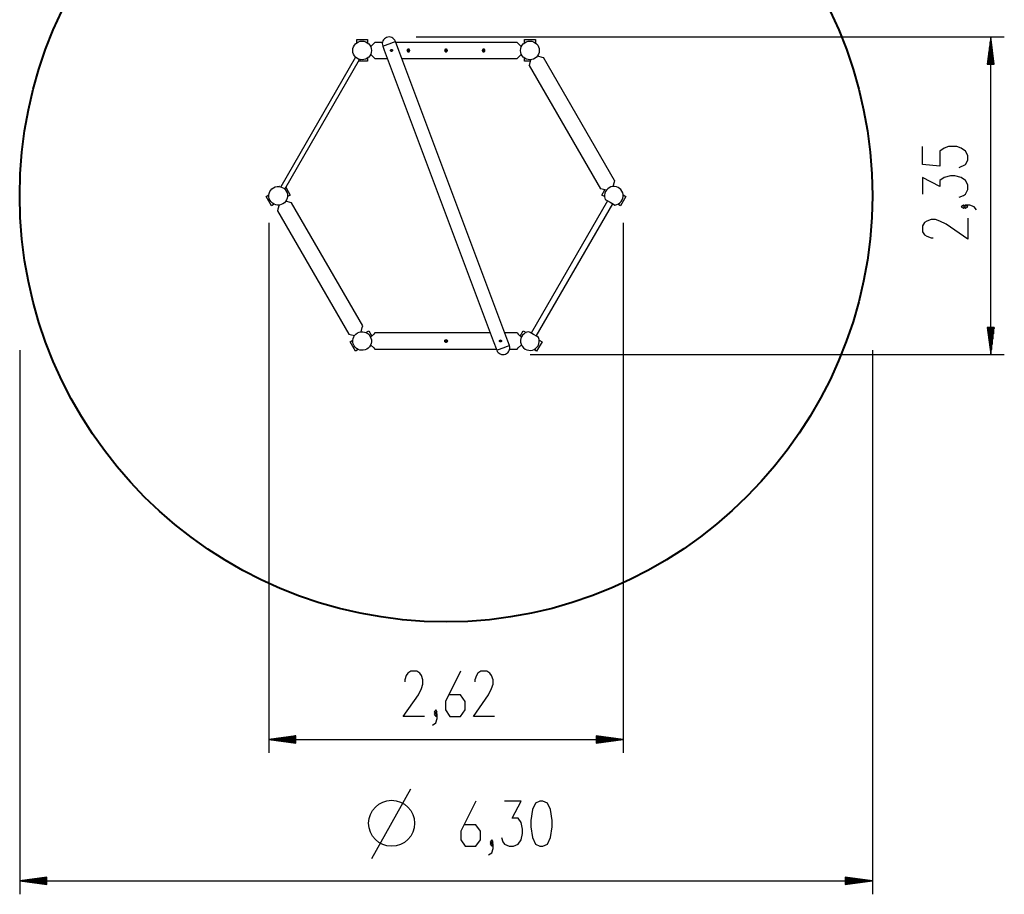
# Model space of a CAD drawing. Units: inches. Extents: x 384 to 457, y 236 to 358.
# Drawn here: x 384 to 457, y 236 to 301 of the extents above; entities that cross this region are included whole.
import ezdxf

# ---------------------------------------------------------------- set-up
doc = ezdxf.new("R2010")
doc.units = ezdxf.units.IN
doc.header["$MEASUREMENT"] = 0
doc.layers.add('Ebene 1', color=7, linetype='Continuous')

# ---------------------------------------------------------------- blocks, each defined once
blk = doc.blocks.new('block 2')
at = {"layer": 'Ebene 1', "color": 179, "lineweight": 25, "true_color": 0x1a171b}
for points in [[(408.938, 299.304), (409.738, 299.304)], [(408.938, 299.066), (408.938, 299.304)], [(409.738, 299.304), (409.738, 299.066)], [(410.283, 299.104), (410.197, 299.018), (409.963, 298.784)], [(410.838, 299.104), (410.283, 299.104)], [(411.327, 299.001), (411.658, 299.125), (411.795, 299.177)], [(412.052, 298.492), (411.795, 299.177)], [(420.793, 299.104), (411.822, 299.104)], [(413.327, 299.501), (456.789, 299.501)], [(421.113, 298.784), (420.879, 299.018), (420.793, 299.104)], [(421.338, 299.304), (422.138, 299.304)], [(421.338, 299.066), (421.338, 299.304)], [(422.138, 299.304), (422.138, 299.066)], [(455.789, 299.501), (455.526, 297.501)], [(455.739, 297.501), (455.739, 299.115)], [(455.789, 297.501), (455.789, 299.501)], [(455.789, 297.501), (455.789, 299.501)], [(456.052, 297.501), (455.789, 299.501)], [(455.789, 276.028), (455.789, 299.501)], [(455.84, 297.501), (455.84, 299.115)], [(410.859, 298.826), (410.996, 298.877), (411.327, 299.001)], [(410.859, 298.826), (410.972, 298.523)], [(410.972, 298.523), (419.025, 277.039)], [(411.443, 298.504), (411.443, 298.511), (411.444, 298.517), (411.446, 298.524), (411.448, 298.531), (411.449, 298.534), (411.451, 298.537), (411.453, 298.54), (411.455, 298.543), (411.456, 298.545), (411.458, 298.547), (411.46, 298.55), (411.463, 298.553), (411.466, 298.556), (411.469, 298.559), (411.471, 298.56), (411.473, 298.562), (411.476, 298.564), (411.479, 298.566), (411.482, 298.567), (411.485, 298.569), (411.489, 298.57), (411.494, 298.572), (411.499, 298.573), (411.503, 298.574), (411.508, 298.574), (411.512, 298.575), (411.519, 298.574), (411.526, 298.573), (411.532, 298.572), (411.539, 298.569), (411.542, 298.568), (411.545, 298.567), (411.548, 298.565), (411.551, 298.563), (411.554, 298.561), (411.556, 298.56), (411.559, 298.557), (411.562, 298.554), (411.565, 298.552), (411.567, 298.549), (411.569, 298.546), (411.571, 298.544), (411.573, 298.541), (411.575, 298.538), (411.576, 298.535), (411.577, 298.532), (411.579, 298.528), (411.581, 298.523), (411.582, 298.518), (411.582, 298.514), (411.583, 298.51), (411.583, 298.505), (411.582, 298.492)], [(411.443, 298.505), (411.443, 298.505), (411.443, 298.506), (411.443, 298.506), (411.443, 298.507), (411.443, 298.508), (411.443, 298.508), (411.443, 298.508), (411.443, 298.509), (411.443, 298.509), (411.443, 298.51), (411.443, 298.51), (411.443, 298.511), (411.443, 298.511), (411.443, 298.512), (411.443, 298.512), (411.443, 298.512), (411.444, 298.513), (411.444, 298.514), (411.444, 298.514), (411.444, 298.514), (411.444, 298.515), (411.444, 298.516), (411.444, 298.518), (411.445, 298.52), (411.445, 298.523), (411.446, 298.526), (411.447, 298.528), (411.448, 298.531), (411.449, 298.533), (411.45, 298.535), (411.452, 298.538), (411.453, 298.54), (411.454, 298.542), (411.455, 298.545), (411.457, 298.547), (411.458, 298.549), (411.46, 298.551), (411.462, 298.553), (411.464, 298.555), (411.466, 298.556), (411.468, 298.558), (411.47, 298.56), (411.472, 298.561), (411.474, 298.563), (411.476, 298.565), (411.479, 298.566), (411.479, 298.566), (411.48, 298.567), (411.481, 298.567), (411.482, 298.567), (411.483, 298.568), (411.484, 298.568), (411.484, 298.569), (411.485, 298.569), (411.486, 298.569), (411.487, 298.57), (411.487, 298.57), (411.488, 298.57)], [(411.538, 298.439), (411.537, 298.439), (411.537, 298.439), (411.536, 298.439), (411.536, 298.439), (411.535, 298.438), (411.535, 298.438), (411.534, 298.438), (411.534, 298.438), (411.533, 298.438), (411.533, 298.438), (411.532, 298.438), (411.532, 298.437), (411.531, 298.437), (411.531, 298.437), (411.53, 298.437), (411.53, 298.437), (411.529, 298.437), (411.529, 298.437), (411.528, 298.437), (411.528, 298.437), (411.528, 298.437), (411.527, 298.436), (411.527, 298.436), (411.526, 298.436), (411.526, 298.436), (411.525, 298.436), (411.525, 298.436), (411.524, 298.436), (411.524, 298.436), (411.523, 298.435), (411.523, 298.435), (411.522, 298.435), (411.522, 298.435), (411.521, 298.435), (411.519, 298.435), (411.517, 298.435), (411.515, 298.435), (411.513, 298.435), (411.511, 298.435), (411.509, 298.435), (411.506, 298.435), (411.504, 298.435), (411.5, 298.436), (411.496, 298.437), (411.493, 298.438), (411.488, 298.439), (411.484, 298.441), (411.481, 298.443), (411.477, 298.445), (411.473, 298.447), (411.47, 298.449), (411.467, 298.452), (411.464, 298.455), (411.461, 298.458), (411.458, 298.462), (411.456, 298.465), (411.453, 298.469), (411.451, 298.472), (411.45, 298.474), (411.449, 298.476), (411.448, 298.478), (411.448, 298.48), (411.447, 298.482), (411.446, 298.484), (411.446, 298.486), (411.445, 298.488), (411.445, 298.489), (411.445, 298.49), (411.444, 298.491), (411.444, 298.492), (411.444, 298.493), (411.444, 298.494), (411.444, 298.494), (411.444, 298.495), (411.444, 298.497), (411.443, 298.497), (411.443, 298.498), (411.443, 298.499), (411.443, 298.5), (411.443, 298.501), (411.443, 298.502), (411.443, 298.503), (411.443, 298.504), (411.443, 298.505)], [(411.488, 298.57), (411.489, 298.571), (411.489, 298.571), (411.489, 298.571), (411.49, 298.571), (411.491, 298.571), (411.491, 298.571), (411.492, 298.571), (411.492, 298.572), (411.493, 298.572), (411.493, 298.572), (411.494, 298.572), (411.494, 298.572), (411.494, 298.572), (411.495, 298.572), (411.495, 298.572), (411.496, 298.573), (411.496, 298.573), (411.497, 298.573), (411.497, 298.573), (411.497, 298.573), (411.498, 298.573), (411.498, 298.574), (411.499, 298.574), (411.499, 298.574), (411.5, 298.574), (411.5, 298.574), (411.501, 298.574), (411.501, 298.574), (411.501, 298.574), (411.502, 298.574), (411.503, 298.574), (411.503, 298.574), (411.505, 298.575), (411.507, 298.575), (411.509, 298.575), (411.511, 298.575), (411.513, 298.575), (411.515, 298.575), (411.516, 298.575), (411.518, 298.575), (411.522, 298.575), (411.526, 298.574), (411.529, 298.573), (411.533, 298.572), (411.536, 298.571), (411.539, 298.57), (411.542, 298.569), (411.546, 298.567), (411.549, 298.565), (411.552, 298.563), (411.555, 298.561), (411.557, 298.559), (411.56, 298.557), (411.562, 298.554), (411.565, 298.552), (411.567, 298.549), (411.569, 298.547), (411.571, 298.544), (411.573, 298.541), (411.575, 298.538), (411.576, 298.535), (411.578, 298.531), (411.579, 298.528), (411.58, 298.525), (411.581, 298.521), (411.582, 298.518), (411.582, 298.515), (411.583, 298.511), (411.583, 298.508), (411.583, 298.505), (411.583, 298.501), (411.583, 298.498), (411.582, 298.494), (411.582, 298.491), (411.581, 298.488), (411.58, 298.485), (411.579, 298.482), (411.578, 298.479), (411.577, 298.476), (411.575, 298.473), (411.573, 298.47), (411.572, 298.467), (411.57, 298.464), (411.568, 298.462), (411.566, 298.459), (411.564, 298.457), (411.562, 298.455), (411.559, 298.452), (411.557, 298.45), (411.555, 298.448), (411.552, 298.446), (411.549, 298.445), (411.548, 298.444), (411.547, 298.444), (411.547, 298.443), (411.546, 298.443), (411.545, 298.443), (411.544, 298.442), (411.543, 298.442), (411.542, 298.442), (411.542, 298.441), (411.541, 298.441), (411.54, 298.441), (411.539, 298.44), (411.538, 298.439), (411.538, 298.439)], [(420.105, 277.006), (412.052, 298.492)], [(412.658, 298.504), (412.659, 298.494), (412.66, 298.485), (412.661, 298.48), (412.662, 298.475), (412.663, 298.473), (412.664, 298.471), (412.665, 298.468), (412.666, 298.466), (412.67, 298.457), (412.675, 298.449), (412.676, 298.447), (412.678, 298.445), (412.679, 298.443), (412.681, 298.441), (412.684, 298.437), (412.687, 298.434), (412.695, 298.427), (412.702, 298.421), (412.705, 298.42), (412.707, 298.419), (412.709, 298.417), (412.711, 298.416), (412.715, 298.414), (412.72, 298.412), (412.724, 298.41), (412.729, 298.409), (412.731, 298.408), (412.734, 298.407), (412.736, 298.407), (412.738, 298.406), (412.748, 298.405), (412.758, 298.405), (412.763, 298.405), (412.768, 298.405), (412.769, 298.405), (412.77, 298.405), (412.772, 298.405), (412.773, 298.405), (412.775, 298.406), (412.778, 298.406), (412.787, 298.409), (412.796, 298.412), (412.799, 298.413), (412.801, 298.414), (412.803, 298.415), (412.805, 298.416), (412.809, 298.419), (412.814, 298.421), (412.818, 298.424), (412.821, 298.427), (412.823, 298.428), (412.825, 298.43), (412.827, 298.432), (412.829, 298.434), (412.835, 298.441), (412.841, 298.449), (412.844, 298.453), (412.846, 298.457), (412.847, 298.459), (412.849, 298.462), (412.85, 298.464), (412.851, 298.466), (412.854, 298.475), (412.856, 298.485), (412.856, 298.487), (412.857, 298.489), (412.857, 298.492), (412.858, 298.494), (412.858, 298.499), (412.858, 298.504), (412.858, 298.514), (412.856, 298.524), (412.855, 298.526), (412.855, 298.529), (412.854, 298.531), (412.854, 298.533), (412.852, 298.538), (412.851, 298.543), (412.849, 298.547), (412.846, 298.552), (412.845, 298.554), (412.844, 298.556), (412.842, 298.558), (412.841, 298.56), (412.835, 298.568), (412.829, 298.575), (412.825, 298.578), (412.822, 298.582), (412.818, 298.585), (412.814, 298.588), (412.805, 298.592), (412.797, 298.597), (412.794, 298.597), (412.792, 298.598), (412.79, 298.599), (412.787, 298.6), (412.782, 298.601), (412.778, 298.602), (412.773, 298.603), (412.768, 298.604), (412.766, 298.604), (412.763, 298.604), (412.762, 298.604), (412.761, 298.605), (412.759, 298.605), (412.758, 298.605), (412.748, 298.604), (412.739, 298.602), (412.734, 298.601), (412.729, 298.6), (412.727, 298.599), (412.724, 298.598), (412.722, 298.598), (412.72, 298.597), (412.711, 298.592), (412.702, 298.588), (412.701, 298.586), (412.699, 298.585), (412.696, 298.583), (412.695, 298.582), (412.691, 298.578), (412.687, 298.575), (412.681, 298.568), (412.675, 298.56), (412.674, 298.559), (412.674, 298.558), (412.673, 298.557), (412.672, 298.556), (412.671, 298.554), (412.67, 298.552), (412.668, 298.547), (412.666, 298.543), (412.664, 298.538), (412.662, 298.534), (412.662, 298.531), (412.661, 298.529), (412.66, 298.526), (412.66, 298.524), (412.659, 298.514), (412.658, 298.504), (412.658, 298.504)], [(415.438, 298.504), (415.439, 298.494), (415.44, 298.485), (415.441, 298.48), (415.442, 298.475), (415.443, 298.473), (415.444, 298.471), (415.445, 298.468), (415.445, 298.466), (415.45, 298.457), (415.455, 298.449), (415.456, 298.447), (415.458, 298.445), (415.459, 298.443), (415.461, 298.441), (415.464, 298.437), (415.467, 298.434), (415.475, 298.427), (415.482, 298.421), (415.484, 298.42), (415.486, 298.419), (415.489, 298.417), (415.491, 298.416), (415.495, 298.414), (415.5, 298.412), (415.504, 298.41), (415.509, 298.409), (415.511, 298.408), (415.514, 298.407), (415.516, 298.407), (415.519, 298.406), (415.528, 298.405), (415.538, 298.405), (415.543, 298.405), (415.548, 298.405), (415.549, 298.405), (415.551, 298.405), (415.552, 298.405), (415.553, 298.405), (415.555, 298.406), (415.557, 298.406), (415.567, 298.409), (415.576, 298.412), (415.578, 298.413), (415.581, 298.414), (415.583, 298.415), (415.585, 298.416), (415.589, 298.419), (415.594, 298.421), (415.598, 298.424), (415.602, 298.427), (415.603, 298.428), (415.605, 298.43), (415.607, 298.432), (415.609, 298.434), (415.615, 298.441), (415.621, 298.449), (415.624, 298.453), (415.626, 298.457), (415.627, 298.459), (415.628, 298.462), (415.629, 298.464), (415.63, 298.466), (415.634, 298.475), (415.636, 298.485), (415.637, 298.487), (415.637, 298.489), (415.637, 298.492), (415.638, 298.494), (415.638, 298.499), (415.638, 298.504), (415.638, 298.514), (415.636, 298.524), (415.636, 298.526), (415.635, 298.529), (415.634, 298.531), (415.634, 298.533), (415.632, 298.538), (415.63, 298.543), (415.628, 298.547), (415.626, 298.552), (415.625, 298.554), (415.624, 298.556), (415.623, 298.558), (415.621, 298.56), (415.615, 298.568), (415.609, 298.575), (415.605, 298.578), (415.602, 298.582), (415.598, 298.585), (415.594, 298.588), (415.585, 298.592), (415.576, 298.597), (415.574, 298.597), (415.572, 298.598), (415.569, 298.599), (415.567, 298.6), (415.562, 298.601), (415.558, 298.602), (415.553, 298.603), (415.548, 298.604), (415.545, 298.604), (415.543, 298.604), (415.542, 298.604), (415.541, 298.605), (415.539, 298.605), (415.538, 298.605), (415.528, 298.604), (415.519, 298.602), (415.514, 298.601), (415.509, 298.6), (415.507, 298.599), (415.505, 298.598), (415.502, 298.598), (415.5, 298.597), (415.491, 298.592), (415.483, 298.588), (415.481, 298.586), (415.479, 298.585), (415.477, 298.583), (415.475, 298.582), (415.471, 298.578), (415.467, 298.575), (415.461, 298.568), (415.455, 298.56), (415.454, 298.559), (415.454, 298.558), (415.453, 298.557), (415.452, 298.556), (415.451, 298.554), (415.45, 298.552), (415.448, 298.547), (415.445, 298.543), (415.444, 298.538), (415.442, 298.534), (415.442, 298.531), (415.441, 298.529), (415.441, 298.526), (415.44, 298.524), (415.439, 298.514), (415.438, 298.504), (415.438, 298.504)], [(418.218, 298.504), (418.218, 298.494), (418.22, 298.485), (418.221, 298.48), (418.223, 298.475), (418.223, 298.473), (418.224, 298.471), (418.225, 298.468), (418.226, 298.466), (418.23, 298.457), (418.235, 298.449), (418.237, 298.447), (418.238, 298.445), (418.239, 298.443), (418.241, 298.441), (418.244, 298.437), (418.247, 298.434), (418.255, 298.427), (418.262, 298.421), (418.265, 298.42), (418.267, 298.419), (418.269, 298.417), (418.271, 298.416), (418.275, 298.414), (418.28, 298.412), (418.285, 298.41), (418.289, 298.409), (418.291, 298.408), (418.294, 298.407), (418.296, 298.407), (418.299, 298.406), (418.308, 298.405), (418.318, 298.405), (418.323, 298.405), (418.328, 298.405), (418.329, 298.405), (418.33, 298.405), (418.332, 298.405), (418.333, 298.405), (418.335, 298.406), (418.338, 298.406), (418.347, 298.409), (418.357, 298.412), (418.359, 298.413), (418.361, 298.414), (418.363, 298.415), (418.365, 298.416), (418.37, 298.419), (418.374, 298.421), (418.378, 298.424), (418.381, 298.427), (418.383, 298.428), (418.385, 298.43), (418.387, 298.432), (418.389, 298.434), (418.395, 298.441), (418.401, 298.449), (418.404, 298.453), (418.406, 298.457), (418.407, 298.459), (418.408, 298.462), (418.409, 298.464), (418.41, 298.466), (418.414, 298.475), (418.416, 298.485), (418.417, 298.487), (418.417, 298.489), (418.418, 298.492), (418.418, 298.494), (418.418, 298.499), (418.418, 298.504), (418.418, 298.514), (418.416, 298.524), (418.416, 298.526), (418.415, 298.529), (418.414, 298.531), (418.414, 298.533), (418.412, 298.538), (418.41, 298.543), (418.409, 298.547), (418.406, 298.552), (418.405, 298.554), (418.404, 298.556), (418.403, 298.558), (418.401, 298.56), (418.395, 298.568), (418.389, 298.575), (418.385, 298.578), (418.381, 298.582), (418.378, 298.585), (418.374, 298.588), (418.365, 298.592), (418.357, 298.597), (418.354, 298.597), (418.352, 298.598), (418.35, 298.599), (418.347, 298.6), (418.342, 298.601), (418.338, 298.602), (418.333, 298.603), (418.328, 298.604), (418.326, 298.604), (418.323, 298.604), (418.322, 298.604), (418.321, 298.605), (418.319, 298.605), (418.318, 298.605), (418.308, 298.604), (418.299, 298.602), (418.294, 298.601), (418.289, 298.6), (418.287, 298.599), (418.285, 298.598), (418.282, 298.598), (418.28, 298.597), (418.271, 298.592), (418.262, 298.588), (418.26, 298.586), (418.259, 298.585), (418.257, 298.583), (418.255, 298.582), (418.251, 298.578), (418.247, 298.575), (418.241, 298.568), (418.235, 298.56), (418.234, 298.559), (418.234, 298.558), (418.233, 298.557), (418.232, 298.556), (418.231, 298.554), (418.23, 298.552), (418.228, 298.547), (418.226, 298.543), (418.224, 298.538), (418.223, 298.534), (418.222, 298.531), (418.221, 298.529), (418.22, 298.526), (418.22, 298.524), (418.218, 298.514), (418.218, 298.504), (418.218, 298.504)], [(455.637, 297.501), (455.637, 298.343)], [(455.688, 297.501), (455.688, 298.729)], [(455.891, 297.501), (455.891, 298.729)], [(455.942, 297.501), (455.942, 298.343)], [(408.857, 298.009), (403.327, 288.429)], [(403.619, 288.261), (409.149, 297.84)], [(408.796, 298.066), (408.8, 298.072)], [(408.813, 298.057), (408.796, 298.066)], [(409.738, 297.704), (409.071, 297.704)], [(409.23, 297.816), (409.214, 297.826)], [(409.23, 297.816), (409.233, 297.822)], [(409.738, 297.942), (409.738, 297.704)], [(410.283, 297.904), (410.197, 297.991), (409.963, 298.224)], [(410.283, 297.904), (411.204, 297.904)], [(412.272, 297.904), (420.793, 297.904)], [(420.793, 297.904), (420.879, 297.991), (421.113, 298.224)], [(421.338, 297.704), (421.338, 297.942)], [(421.776, 297.704), (421.338, 297.704)], [(421.691, 297.386), (421.722, 297.504), (421.808, 297.823)], [(422.293, 298.103), (422.612, 298.017), (422.73, 297.986)], [(427.985, 288.884), (422.73, 297.986)], [(455.535, 297.501), (455.535, 297.572)], [(455.535, 297.501), (455.535, 297.572)], [(455.586, 297.501), (455.586, 297.958)], [(455.992, 297.501), (455.992, 297.958)], [(456.043, 297.501), (456.043, 297.572)], [(456.043, 297.501), (456.043, 297.572)], [(421.691, 297.386), (426.946, 288.284)], [(455.526, 297.501), (456.052, 297.501)], [(453.452, 289.844), (453.93, 290.068), (454.089, 290.403), (454.089, 290.737), (453.93, 291.072), (453.611, 291.295), (453.292, 291.407), (452.655, 291.407), (452.336, 291.295), (452.017, 291.072), (452.017, 289.956), (450.743, 290.068), (450.743, 291.407)], [(427.985, 288.884), (427.954, 288.766), (427.868, 288.447)], [(453.452, 287.671), (453.77, 287.783), (453.93, 287.894), (454.089, 288.228), (454.089, 288.563), (453.93, 288.898), (453.611, 289.121), (453.133, 289.233), (452.814, 289.233), (452.336, 289.121), (452.017, 288.898), (452.017, 288.452), (450.743, 289.121), (450.743, 287.894)], [(403.243, 288.448), (403.247, 288.453)], [(403.263, 288.444), (403.247, 288.453)], [(403.679, 288.203), (403.664, 288.213)], [(403.676, 288.197), (403.679, 288.203)], [(403.697, 288.397), (404.031, 287.819)], [(427.383, 288.167), (427.064, 288.253), (426.946, 288.284)], [(427.045, 287.819), (427.264, 288.198)], [(402.245, 287.712), (402.451, 287.831)], [(402.645, 287.019), (402.245, 287.712)], [(404.031, 287.819), (403.825, 287.7)], [(427.468, 287.402), (421.818, 277.615)], [(427.251, 287.7), (427.045, 287.819)], [(427.302, 287.497), (427.408, 287.436), (427.663, 287.289)], [(428.831, 287.712), (428.431, 287.019)], [(428.625, 287.831), (428.831, 287.712)], [(402.851, 287.138), (402.645, 287.019)], [(403.208, 287.084), (403.122, 286.765), (403.091, 286.647)], [(403.091, 286.647), (408.346, 277.545)], [(404.13, 287.247), (404.013, 287.279), (403.693, 287.364)], [(409.385, 278.145), (404.13, 287.247)], [(422.208, 277.391), (427.858, 287.177)], [(427.663, 287.289), (427.918, 287.142), (428.024, 287.081)], [(428.431, 287.019), (428.225, 287.138)], [(453.93, 286.947), (453.77, 287.058), (453.611, 286.947), (453.77, 286.836), (453.93, 286.947), (453.93, 286.947)], [(454.727, 286.724), (454.567, 286.947), (454.249, 287.058), (453.93, 287.058), (453.77, 286.947), (453.93, 286.836), (454.089, 286.947), (453.93, 287.058)], [(454.089, 286.112), (454.089, 284.55), (452.495, 285.666), (452.017, 285.889), (451.699, 286), (451.38, 286), (451.061, 285.889), (450.902, 285.777), (450.743, 285.554), (450.743, 285.108), (450.902, 284.885), (451.061, 284.773), (451.38, 284.662), (451.539, 284.662)], [(402.448, 285.765), (402.448, 246.578)], [(428.628, 285.765), (428.628, 246.578)], [(409.268, 277.708), (409.353, 278.027), (409.385, 278.145)], [(455.526, 278.027), (455.789, 276.028)], [(456.052, 278.027), (455.526, 278.027)], [(455.535, 278.027), (455.535, 277.957)], [(455.535, 278.027), (455.535, 277.957)], [(455.586, 278.027), (455.586, 277.571)], [(455.637, 278.027), (455.637, 277.185)], [(455.688, 278.027), (455.688, 276.8)], [(455.739, 278.027), (455.739, 276.413)], [(455.789, 278.027), (455.789, 276.028)], [(455.789, 278.027), (455.789, 276.028)], [(455.789, 276.028), (456.052, 278.027)], [(455.84, 278.027), (455.84, 276.413)], [(455.891, 278.027), (455.891, 276.8)], [(455.942, 278.027), (455.942, 277.185)], [(455.992, 278.027), (455.992, 277.571)], [(456.043, 278.027), (456.043, 277.957)], [(456.043, 278.027), (456.043, 277.957)], [(408.346, 277.545), (408.464, 277.513), (408.783, 277.428)], [(409.625, 277.654), (409.831, 277.773)], [(409.831, 277.773), (410.05, 277.394)], [(410.283, 277.627), (410.197, 277.541), (409.963, 277.307)], [(418.804, 277.627), (410.283, 277.627)], [(420.793, 277.627), (419.872, 277.627)], [(420.793, 277.627), (420.879, 277.541), (421.113, 277.307)], [(421.026, 277.394), (421.245, 277.773)], [(421.245, 277.773), (421.451, 277.654)], [(422.374, 277.295), (422.268, 277.356), (422.013, 277.503), (421.758, 277.65), (421.652, 277.712)], [(408.445, 276.973), (408.651, 277.092)], [(408.845, 276.28), (408.445, 276.973)], [(409.963, 276.747), (410.197, 276.513), (410.283, 276.427)], [(415.638, 277.027), (415.638, 277.017), (415.636, 277.007), (415.635, 277.002), (415.634, 276.998), (415.633, 276.995), (415.632, 276.993), (415.631, 276.991), (415.63, 276.989), (415.626, 276.98), (415.621, 276.971), (415.62, 276.969), (415.618, 276.967), (415.617, 276.965), (415.615, 276.963), (415.612, 276.959), (415.609, 276.956), (415.602, 276.95), (415.594, 276.944), (415.592, 276.942), (415.589, 276.941), (415.587, 276.94), (415.585, 276.938), (415.581, 276.936), (415.576, 276.935), (415.572, 276.933), (415.567, 276.931), (415.565, 276.93), (415.562, 276.93), (415.56, 276.929), (415.557, 276.928), (415.548, 276.927), (415.538, 276.927), (415.533, 276.927), (415.528, 276.927), (415.527, 276.927), (415.526, 276.927), (415.525, 276.928), (415.523, 276.928), (415.521, 276.928), (415.518, 276.928), (415.509, 276.931), (415.5, 276.935), (415.497, 276.935), (415.495, 276.936), (415.493, 276.937), (415.491, 276.939), (415.486, 276.941), (415.482, 276.944), (415.479, 276.947), (415.475, 276.95), (415.473, 276.951), (415.471, 276.953), (415.469, 276.954), (415.467, 276.956), (415.461, 276.964), (415.455, 276.971), (415.452, 276.975), (415.45, 276.98), (415.449, 276.982), (415.448, 276.984), (415.447, 276.986), (415.445, 276.989), (415.442, 276.998), (415.44, 277.007), (415.44, 277.01), (415.439, 277.012), (415.439, 277.015), (415.439, 277.017), (415.438, 277.022), (415.438, 277.027), (415.439, 277.036), (415.44, 277.046), (415.44, 277.049), (415.441, 277.051), (415.442, 277.054), (415.442, 277.056), (415.444, 277.06), (415.445, 277.065), (415.448, 277.07), (415.45, 277.074), (415.451, 277.076), (415.452, 277.078), (415.454, 277.08), (415.455, 277.082), (415.461, 277.09), (415.467, 277.098), (415.471, 277.101), (415.475, 277.104), (415.479, 277.107), (415.483, 277.11), (415.491, 277.115), (415.5, 277.119), (415.502, 277.12), (415.504, 277.121), (415.507, 277.122), (415.509, 277.122), (415.514, 277.124), (415.519, 277.125), (415.523, 277.126), (415.528, 277.127), (415.531, 277.127), (415.533, 277.127), (415.534, 277.127), (415.536, 277.127), (415.537, 277.127), (415.538, 277.127), (415.548, 277.127), (415.557, 277.125), (415.562, 277.124), (415.567, 277.122), (415.569, 277.122), (415.572, 277.121), (415.574, 277.12), (415.576, 277.119), (415.585, 277.115), (415.594, 277.11), (415.596, 277.109), (415.598, 277.107), (415.599, 277.106), (415.602, 277.104), (415.605, 277.101), (415.609, 277.098), (415.615, 277.09), (415.621, 277.082), (415.622, 277.081), (415.623, 277.08), (415.623, 277.079), (415.624, 277.078), (415.625, 277.076), (415.626, 277.074), (415.628, 277.07), (415.63, 277.065), (415.632, 277.06), (415.634, 277.056), (415.634, 277.054), (415.635, 277.051), (415.636, 277.049), (415.636, 277.046), (415.638, 277.036), (415.638, 277.027), (415.638, 277.027)], [(415.538, 277.127), (415.467, 277.097), (415.438, 277.027)], [(415.638, 277.027), (415.609, 277.097), (415.538, 277.127)], [(419.025, 277.039), (419.282, 276.352)], [(419.282, 276.352), (419.419, 276.403), (419.75, 276.527)], [(419.493, 277.027), (419.493, 277.034), (419.494, 277.04), (419.496, 277.047), (419.498, 277.054), (419.5, 277.057), (419.501, 277.06), (419.503, 277.063), (419.505, 277.066), (419.507, 277.068), (419.508, 277.07), (419.511, 277.074), (419.513, 277.076), (419.517, 277.079), (419.52, 277.082), (419.522, 277.084), (419.524, 277.085), (419.527, 277.087), (419.531, 277.089), (419.533, 277.09), (419.536, 277.091), (419.541, 277.093), (419.545, 277.095), (419.55, 277.096), (419.554, 277.096), (419.559, 277.097), (419.563, 277.097), (419.57, 277.097), (419.577, 277.096), (419.584, 277.094), (419.59, 277.091), (419.593, 277.09), (419.596, 277.088), (419.599, 277.087), (419.602, 277.085), (419.605, 277.083), (419.607, 277.081), (419.61, 277.079), (419.613, 277.076), (419.616, 277.073), (419.618, 277.07), (419.62, 277.068), (419.622, 277.065), (419.624, 277.062), (419.625, 277.059), (419.627, 277.056), (419.628, 277.053), (419.63, 277.048), (419.631, 277.044), (419.632, 277.039), (419.633, 277.035), (419.633, 277.03), (419.633, 277.026), (419.633, 277.02), (419.632, 277.013), (419.632, 277.012)], [(419.493, 277.033), (419.494, 277.04), (419.495, 277.042), (419.495, 277.044), (419.495, 277.046), (419.496, 277.047), (419.497, 277.05), (419.498, 277.054), (419.5, 277.057), (419.501, 277.06), (419.502, 277.061), (419.503, 277.063), (419.504, 277.065), (419.505, 277.066), (419.509, 277.071), (419.513, 277.076), (419.516, 277.079), (419.519, 277.081), (419.52, 277.082), (419.521, 277.083), (419.523, 277.084), (419.524, 277.085), (419.53, 277.089), (419.536, 277.091), (419.538, 277.092), (419.54, 277.092), (419.541, 277.093), (419.543, 277.094), (419.546, 277.095), (419.55, 277.096), (419.556, 277.097), (419.563, 277.097), (419.57, 277.097), (419.577, 277.096), (419.58, 277.095), (419.583, 277.094), (419.585, 277.093), (419.586, 277.092), (419.588, 277.092), (419.59, 277.091), (419.596, 277.088), (419.602, 277.085), (419.603, 277.084), (419.605, 277.083), (419.606, 277.082), (419.607, 277.081), (419.61, 277.078), (419.613, 277.076), (419.617, 277.071), (419.621, 277.066), (419.622, 277.065), (419.623, 277.063), (419.624, 277.061), (419.625, 277.06), (419.626, 277.057), (419.628, 277.054), (419.629, 277.05), (419.63, 277.047), (419.631, 277.045), (419.631, 277.044), (419.631, 277.042), (419.632, 277.04), (419.633, 277.034), (419.633, 277.027)], [(419.563, 277.097), (419.513, 277.076), (419.493, 277.027)], [(419.493, 277.027), (419.493, 277.028), (419.493, 277.028), (419.493, 277.029), (419.493, 277.029), (419.493, 277.03), (419.493, 277.03), (419.493, 277.03), (419.493, 277.031), (419.493, 277.031), (419.493, 277.032), (419.493, 277.033), (419.493, 277.033), (419.493, 277.034), (419.493, 277.034), (419.493, 277.034), (419.494, 277.035), (419.494, 277.036), (419.494, 277.036), (419.494, 277.036), (419.494, 277.037), (419.494, 277.037), (419.494, 277.038), (419.494, 277.038), (419.494, 277.039), (419.494, 277.039), (419.494, 277.04), (419.494, 277.04), (419.494, 277.041), (419.494, 277.041), (419.495, 277.041), (419.495, 277.042), (419.495, 277.043), (419.495, 277.043), (419.495, 277.044), (419.495, 277.044), (419.495, 277.044), (419.495, 277.045), (419.495, 277.045), (419.495, 277.046), (419.496, 277.046), (419.496, 277.047), (419.496, 277.047), (419.497, 277.05), (419.498, 277.052), (419.499, 277.055), (419.5, 277.057), (419.501, 277.059), (419.502, 277.061), (419.503, 277.064), (419.505, 277.066), (419.507, 277.068), (419.508, 277.07), (419.51, 277.072), (419.511, 277.074), (419.513, 277.076), (419.515, 277.078), (419.517, 277.08), (419.519, 277.082), (419.52, 277.082), (419.521, 277.083), (419.521, 277.084), (419.522, 277.084), (419.523, 277.085), (419.524, 277.085), (419.524, 277.086), (419.525, 277.086), (419.526, 277.087), (419.527, 277.087), (419.528, 277.088), (419.528, 277.088), (419.529, 277.088), (419.53, 277.089), (419.531, 277.089), (419.531, 277.09), (419.532, 277.09), (419.533, 277.09), (419.534, 277.091), (419.535, 277.091), (419.536, 277.091), (419.537, 277.092), (419.538, 277.092), (419.538, 277.092)], [(419.587, 276.962), (419.587, 276.962), (419.586, 276.962), (419.586, 276.961), (419.585, 276.961), (419.585, 276.961), (419.585, 276.961), (419.584, 276.961), (419.584, 276.96), (419.583, 276.96), (419.583, 276.96), (419.582, 276.96), (419.582, 276.96), (419.581, 276.959), (419.581, 276.959), (419.581, 276.959), (419.58, 276.959), (419.58, 276.959), (419.579, 276.959), (419.579, 276.959), (419.578, 276.959), (419.578, 276.959), (419.577, 276.958), (419.577, 276.958), (419.576, 276.958), (419.575, 276.958), (419.575, 276.958), (419.575, 276.958), (419.574, 276.958), (419.574, 276.958), (419.573, 276.958), (419.573, 276.958), (419.572, 276.958), (419.572, 276.958), (419.571, 276.958), (419.569, 276.957), (419.567, 276.957), (419.565, 276.957), (419.563, 276.957), (419.561, 276.957), (419.559, 276.957), (419.556, 276.957), (419.555, 276.958), (419.551, 276.958), (419.546, 276.959), (419.542, 276.96), (419.539, 276.962), (419.535, 276.964), (419.531, 276.965), (419.527, 276.967), (419.524, 276.969), (419.52, 276.972), (419.517, 276.975), (419.514, 276.978), (419.511, 276.981), (419.508, 276.984), (419.506, 276.987), (419.503, 276.991), (419.501, 276.995), (419.5, 276.997), (419.499, 276.998), (419.498, 277), (419.498, 277.002), (419.497, 277.004), (419.496, 277.006), (419.496, 277.008), (419.495, 277.01), (419.495, 277.012), (419.495, 277.012), (419.494, 277.013), (419.494, 277.014), (419.494, 277.015), (419.494, 277.016), (419.494, 277.017), (419.494, 277.018), (419.494, 277.019), (419.493, 277.02), (419.493, 277.021), (419.493, 277.022), (419.493, 277.023), (419.493, 277.024), (419.493, 277.025), (419.493, 277.025), (419.493, 277.026), (419.493, 277.027)], [(419.538, 277.092), (419.539, 277.093), (419.539, 277.093), (419.54, 277.093), (419.54, 277.093), (419.541, 277.094), (419.541, 277.094), (419.541, 277.094), (419.542, 277.094), (419.542, 277.094), (419.543, 277.095), (419.543, 277.095), (419.544, 277.095), (419.544, 277.095), (419.545, 277.095), (419.545, 277.095), (419.545, 277.095), (419.546, 277.095), (419.547, 277.096), (419.547, 277.096), (419.548, 277.096), (419.548, 277.096), (419.549, 277.096), (419.549, 277.096), (419.55, 277.096), (419.55, 277.096), (419.55, 277.096), (419.553, 277.097), (419.556, 277.097), (419.56, 277.097), (419.563, 277.097), (419.566, 277.097), (419.569, 277.097), (419.572, 277.097), (419.575, 277.096), (419.579, 277.096), (419.581, 277.095), (419.584, 277.094), (419.587, 277.093), (419.59, 277.092), (419.593, 277.09), (419.596, 277.089), (419.599, 277.088), (419.601, 277.086), (419.604, 277.084), (419.607, 277.082), (419.61, 277.08), (419.612, 277.077), (419.614, 277.075), (419.616, 277.072), (419.618, 277.07), (419.621, 277.067), (419.623, 277.064), (419.625, 277.061), (419.626, 277.058), (419.628, 277.054), (419.629, 277.051), (419.63, 277.047), (419.631, 277.044), (419.632, 277.04), (419.632, 277.037), (419.633, 277.033), (419.633, 277.029), (419.633, 277.026), (419.633, 277.022), (419.633, 277.018), (419.632, 277.015), (419.631, 277.012), (419.63, 277.008), (419.629, 277.004), (419.628, 277.001), (419.627, 276.998), (419.625, 276.995), (419.623, 276.992), (419.621, 276.988), (419.619, 276.985), (419.617, 276.983), (419.614, 276.98), (419.612, 276.977), (419.611, 276.976), (419.609, 276.974), (419.608, 276.973), (419.607, 276.972), (419.605, 276.971), (419.603, 276.97), (419.602, 276.969), (419.601, 276.968), (419.6, 276.968), (419.599, 276.967), (419.598, 276.967), (419.597, 276.966), (419.597, 276.966), (419.596, 276.965), (419.595, 276.965), (419.594, 276.965), (419.593, 276.964), (419.593, 276.964), (419.592, 276.964), (419.591, 276.963), (419.59, 276.963), (419.59, 276.962), (419.588, 276.962), (419.587, 276.962)], [(419.75, 276.527), (420.081, 276.652), (420.218, 276.703)], [(420.218, 276.703), (420.105, 277.006)], [(420.793, 276.427), (420.879, 276.513), (421.113, 276.747)], [(422.631, 276.973), (422.231, 276.28)], [(422.425, 277.092), (422.631, 276.973)], [(384.038, 276.364), (384.038, 236.13)], [(409.051, 276.399), (408.845, 276.28)], [(410.283, 276.427), (419.254, 276.427)], [(420.24, 276.427), (420.793, 276.427)], [(421.75, 276.028), (456.789, 276.028)], [(422.231, 276.28), (422.025, 276.399)], [(447.038, 276.364), (447.038, 236.13)], [(413.939, 249.278), (412.377, 249.278), (413.493, 250.872), (413.716, 251.35), (413.828, 251.669), (413.828, 251.987), (413.716, 252.306), (413.604, 252.466), (413.381, 252.625), (412.935, 252.625), (412.712, 252.466), (412.6, 252.306), (412.489, 251.987), (412.489, 251.828)], [(416.613, 252.625), (415.498, 250.394), (415.498, 249.756), (415.832, 249.278), (416.613, 249.278), (416.948, 249.756), (416.948, 250.394), (416.613, 250.872), (415.721, 250.872)], [(419.122, 249.278), (417.56, 249.278), (418.676, 250.872), (418.898, 251.35), (419.01, 251.669), (419.01, 251.987), (418.898, 252.306), (418.787, 252.466), (418.564, 252.625), (418.118, 252.625), (417.895, 252.466), (417.783, 252.306), (417.672, 251.987), (417.672, 251.828)], [(414.551, 248.641), (414.774, 248.8), (414.886, 249.119), (414.886, 249.437), (414.774, 249.597), (414.662, 249.437), (414.774, 249.278), (414.886, 249.437)], [(414.774, 249.437), (414.886, 249.597), (414.774, 249.756), (414.662, 249.597), (414.774, 249.437), (414.774, 249.437)], [(404.448, 247.841), (402.448, 247.578)], [(404.448, 247.578), (402.448, 247.578)], [(404.448, 247.578), (402.448, 247.578)], [(402.448, 247.578), (404.448, 247.314)], [(402.448, 247.578), (428.628, 247.578)], [(404.448, 247.629), (402.834, 247.629)], [(404.448, 247.527), (402.834, 247.527)], [(404.448, 247.68), (403.22, 247.68)], [(404.448, 247.477), (403.22, 247.477)], [(404.448, 247.731), (403.606, 247.731)], [(404.448, 247.426), (403.606, 247.426)], [(404.448, 247.781), (403.992, 247.781)], [(404.448, 247.375), (403.992, 247.375)], [(404.448, 247.832), (404.377, 247.832)], [(404.448, 247.832), (404.377, 247.832)], [(404.448, 247.314), (404.448, 247.841)], [(426.628, 247.841), (426.628, 247.314)], [(428.628, 247.578), (426.628, 247.841)], [(426.628, 247.832), (426.699, 247.832)], [(426.628, 247.832), (426.699, 247.832)], [(426.628, 247.781), (427.084, 247.781)], [(426.628, 247.731), (427.47, 247.731)], [(426.628, 247.68), (427.856, 247.68)], [(426.628, 247.629), (428.242, 247.629)], [(426.628, 247.578), (428.628, 247.578)], [(426.628, 247.578), (428.628, 247.578)], [(426.628, 247.314), (428.628, 247.578)], [(426.628, 247.527), (428.242, 247.527)], [(426.628, 247.477), (427.856, 247.477)], [(426.628, 247.426), (427.47, 247.426)], [(426.628, 247.375), (427.084, 247.375)], [(404.448, 247.324), (404.377, 247.324)], [(404.448, 247.324), (404.377, 247.324)], [(426.628, 247.324), (426.699, 247.324)], [(426.628, 247.324), (426.699, 247.324)], [(410.047, 238.783), (412.938, 243.923)], [(417.743, 243.026), (416.627, 240.795), (416.627, 240.158), (416.962, 239.68), (417.743, 239.68), (418.077, 240.158), (418.077, 240.795), (417.743, 241.273), (416.85, 241.273)], [(419.636, 240.317), (419.748, 239.998), (419.859, 239.839), (420.194, 239.68), (420.528, 239.68), (420.863, 239.839), (421.086, 240.158), (421.198, 240.635), (421.198, 240.954), (421.086, 241.433), (420.863, 241.751), (420.417, 241.751), (421.086, 243.026), (419.859, 243.026)], [(422.479, 239.68), (422.703, 239.68), (423.037, 239.839), (423.26, 240.317), (423.372, 241.114), (423.372, 241.592), (423.26, 242.389), (423.037, 242.867), (422.703, 243.026), (422.479, 243.026), (422.144, 242.867), (421.922, 242.389), (421.81, 241.592), (421.81, 241.114), (421.922, 240.317), (422.144, 239.839), (422.479, 239.68), (422.479, 239.68)], [(418.913, 239.839), (419.024, 239.998), (418.913, 240.158), (418.801, 239.998), (418.913, 239.839), (418.913, 239.839)], [(418.689, 239.042), (418.913, 239.201), (419.024, 239.52), (419.024, 239.839), (418.913, 239.998), (418.801, 239.839), (418.913, 239.68), (419.024, 239.839)], [(386.038, 237.393), (384.038, 237.129)], [(386.038, 237.18), (384.424, 237.18)], [(386.038, 237.231), (384.81, 237.231)], [(386.038, 237.282), (385.196, 237.282)], [(386.038, 237.333), (385.582, 237.333)], [(386.038, 237.383), (385.967, 237.383)], [(386.038, 237.383), (385.967, 237.383)], [(386.038, 236.866), (386.038, 237.393)], [(445.038, 237.393), (445.038, 236.866)], [(447.038, 237.129), (445.038, 237.393)], [(445.038, 237.383), (445.108, 237.383)], [(445.038, 237.383), (445.108, 237.383)], [(445.038, 237.333), (445.494, 237.333)], [(445.038, 237.282), (445.88, 237.282)], [(445.038, 237.231), (446.266, 237.231)], [(445.038, 237.18), (446.652, 237.18)], [(386.038, 237.129), (384.038, 237.129)], [(386.038, 237.129), (384.038, 237.129)], [(384.038, 237.129), (386.038, 236.866)], [(384.038, 237.129), (447.038, 237.129)], [(386.038, 237.078), (384.424, 237.078)], [(386.038, 237.028), (384.81, 237.028)], [(386.038, 236.977), (385.196, 236.977)], [(386.038, 236.926), (385.582, 236.926)], [(386.038, 236.875), (385.967, 236.875)], [(386.038, 236.875), (385.967, 236.875)], [(445.038, 237.129), (447.038, 237.129)], [(445.038, 237.129), (447.038, 237.129)], [(445.038, 236.866), (447.038, 237.129)], [(445.038, 237.078), (446.652, 237.078)], [(445.038, 237.028), (446.266, 237.028)], [(445.038, 236.977), (445.88, 236.977)], [(445.038, 236.926), (445.494, 236.926)], [(445.038, 236.875), (445.108, 236.875)], [(445.038, 236.875), (445.108, 236.875)]]:
    blk.add_lwpolyline(points, dxfattribs=at)
at = {"layer": 'Ebene 1', "color": 179, "lineweight": 40, "true_color": 0x1a171b}
blk.add_open_spline([(447.038, 287.766), (447.038, 305.147), (432.919, 319.266), (415.538, 319.266), (398.157, 319.266), (384.038, 305.147), (384.038, 287.766), (384.038, 270.384), (398.157, 256.265), (415.538, 256.265), (432.818, 256.265), (447.038, 270.485), (447.038, 287.766), (447.038, 287.766), (447.038, 287.766), (447.038, 287.766)], degree=3, knots=[0, 0, 0, 0, 1, 1, 1, 2, 2, 2, 3, 3, 3, 4, 4, 4, 5, 5, 5, 5], dxfattribs=at)
at = {"layer": 'Ebene 1', "color": 179, "lineweight": 25, "true_color": 0x1a171b}
for points, knots in [([(408.648, 298.504), (408.648, 298.124), (408.957, 297.814), (409.338, 297.814), (409.719, 297.814), (410.028, 298.124), (410.028, 298.504), (410.028, 298.885), (409.719, 299.194), (409.338, 299.194), (408.959, 299.194), (408.648, 298.883), (408.648, 298.504), (408.648, 298.504), (408.648, 298.504), (408.648, 298.504)], [0, 0, 0, 0, 1, 1, 1, 2, 2, 2, 3, 3, 3, 4, 4, 4, 5, 5, 5, 5]), ([(422.428, 298.504), (422.428, 298.885), (422.119, 299.194), (421.738, 299.194), (421.358, 299.194), (421.048, 298.885), (421.048, 298.504), (421.048, 298.124), (421.358, 297.814), (421.738, 297.814), (422.117, 297.814), (422.428, 298.126), (422.428, 298.504), (422.428, 298.504), (422.428, 298.504), (422.428, 298.504)], [0, 0, 0, 0, 1, 1, 1, 2, 2, 2, 3, 3, 3, 4, 4, 4, 5, 5, 5, 5]), ([(412.678, 298.504), (412.678, 298.471), (412.705, 298.444), (412.738, 298.444), (412.771, 298.444), (412.798, 298.471), (412.798, 298.504), (412.798, 298.538), (412.771, 298.564), (412.738, 298.564), (412.705, 298.564), (412.678, 298.537), (412.678, 298.504), (412.678, 298.504), (412.678, 298.504), (412.678, 298.504)], [0, 0, 0, 0, 1, 1, 1, 2, 2, 2, 3, 3, 3, 4, 4, 4, 5, 5, 5, 5]), ([(412.688, 298.504), (412.688, 298.477), (412.711, 298.454), (412.738, 298.454), (412.766, 298.454), (412.788, 298.477), (412.788, 298.504), (412.788, 298.532), (412.766, 298.554), (412.738, 298.554), (412.711, 298.554), (412.688, 298.532), (412.688, 298.504), (412.688, 298.504), (412.688, 298.504), (412.688, 298.504)], [0, 0, 0, 0, 1, 1, 1, 2, 2, 2, 3, 3, 3, 4, 4, 4, 5, 5, 5, 5]), ([(415.518, 298.444), (415.551, 298.444), (415.578, 298.471), (415.578, 298.504), (415.578, 298.538), (415.551, 298.564), (415.518, 298.564), (415.485, 298.564), (415.458, 298.538), (415.458, 298.504), (415.458, 298.472), (415.485, 298.444), (415.518, 298.444), (415.518, 298.444), (415.518, 298.444), (415.518, 298.444)], [0, 0, 0, 0, 1, 1, 1, 2, 2, 2, 3, 3, 3, 4, 4, 4, 5, 5, 5, 5]), ([(415.468, 298.504), (415.468, 298.477), (415.49, 298.454), (415.518, 298.454), (415.546, 298.454), (415.568, 298.477), (415.568, 298.504), (415.568, 298.532), (415.546, 298.554), (415.518, 298.554), (415.491, 298.554), (415.468, 298.532), (415.468, 298.504), (415.468, 298.504), (415.468, 298.504), (415.468, 298.504)], [0, 0, 0, 0, 1, 1, 1, 2, 2, 2, 3, 3, 3, 4, 4, 4, 5, 5, 5, 5]), ([(418.298, 298.444), (418.331, 298.444), (418.358, 298.471), (418.358, 298.504), (418.358, 298.538), (418.331, 298.564), (418.298, 298.564), (418.265, 298.564), (418.238, 298.538), (418.238, 298.504), (418.238, 298.472), (418.265, 298.444), (418.298, 298.444), (418.298, 298.444), (418.298, 298.444), (418.298, 298.444)], [0, 0, 0, 0, 1, 1, 1, 2, 2, 2, 3, 3, 3, 4, 4, 4, 5, 5, 5, 5]), ([(418.248, 298.504), (418.248, 298.477), (418.27, 298.454), (418.298, 298.454), (418.326, 298.454), (418.348, 298.477), (418.348, 298.504), (418.348, 298.532), (418.326, 298.554), (418.298, 298.554), (418.271, 298.554), (418.248, 298.532), (418.248, 298.504), (418.248, 298.504), (418.248, 298.504), (418.248, 298.504)], [0, 0, 0, 0, 1, 1, 1, 2, 2, 2, 3, 3, 3, 4, 4, 4, 5, 5, 5, 5]), ([(402.793, 288.363), (402.463, 288.173), (402.35, 287.75), (402.541, 287.421), (402.731, 287.091), (403.153, 286.977), (403.483, 287.168), (403.813, 287.358), (403.926, 287.781), (403.736, 288.111), (403.546, 288.438), (403.121, 288.552), (402.793, 288.363), (402.793, 288.363), (402.793, 288.363), (402.793, 288.363)], [0, 0, 0, 0, 1, 1, 1, 2, 2, 2, 3, 3, 3, 4, 4, 4, 5, 5, 5, 5]), ([(428.024, 287.081), (428.402, 287.128), (428.67, 287.474), (428.623, 287.851), (428.575, 288.229), (428.23, 288.497), (427.852, 288.45), (427.474, 288.403), (427.206, 288.057), (427.254, 287.68), (427.261, 287.617), (427.278, 287.556), (427.302, 287.497)], [0, 0, 0, 0, 1, 1, 1, 2, 2, 2, 3, 3, 3, 4, 4, 4, 4]), ([(409.683, 276.429), (410.013, 276.619), (410.126, 277.042), (409.936, 277.372), (409.745, 277.702), (409.323, 277.815), (408.993, 277.624), (408.663, 277.434), (408.55, 277.012), (408.74, 276.681), (408.93, 276.354), (409.355, 276.24), (409.683, 276.429), (409.683, 276.429), (409.683, 276.429), (409.683, 276.429)], [0, 0, 0, 0, 1, 1, 1, 2, 2, 2, 3, 3, 3, 4, 4, 4, 5, 5, 5, 5]), ([(409.683, 276.429), (410.013, 276.619), (410.126, 277.042), (409.936, 277.372), (409.745, 277.702), (409.323, 277.815), (408.993, 277.624), (408.663, 277.434), (408.55, 277.012), (408.74, 276.681), (408.93, 276.354), (409.355, 276.24), (409.683, 276.429), (409.683, 276.429), (409.683, 276.429), (409.683, 276.429)], [0, 0, 0, 0, 1, 1, 1, 2, 2, 2, 3, 3, 3, 4, 4, 4, 5, 5, 5, 5]), ([(421.652, 277.712), (421.275, 277.664), (421.006, 277.319), (421.053, 276.941), (421.08, 276.727), (421.206, 276.537), (421.393, 276.429)], [0, 0, 0, 0, 1, 1, 1, 2, 2, 2, 2]), ([(421.393, 276.429), (421.723, 276.239), (422.145, 276.352), (422.336, 276.681), (422.444, 276.869), (422.458, 277.096), (422.374, 277.295)], [0, 0, 0, 0, 1, 1, 1, 2, 2, 2, 2]), ([(415.588, 277.027), (415.588, 277.054), (415.566, 277.077), (415.538, 277.077), (415.511, 277.077), (415.488, 277.054), (415.488, 277.027), (415.488, 276.999), (415.511, 276.977), (415.538, 276.977), (415.566, 276.977), (415.588, 276.999), (415.588, 277.027), (415.588, 277.027), (415.588, 277.027), (415.588, 277.027)], [0, 0, 0, 0, 1, 1, 1, 2, 2, 2, 3, 3, 3, 4, 4, 4, 5, 5, 5, 5]), ([(415.578, 277.027), (415.578, 277.049), (415.56, 277.067), (415.538, 277.067), (415.516, 277.067), (415.498, 277.049), (415.498, 277.027), (415.498, 277.004), (415.516, 276.987), (415.538, 276.987), (415.56, 276.987), (415.578, 277.005), (415.578, 277.027), (415.578, 277.027), (415.578, 277.027), (415.578, 277.027)], [0, 0, 0, 0, 1, 1, 1, 2, 2, 2, 3, 3, 3, 4, 4, 4, 5, 5, 5, 5]), ([(413.22, 241.38), (413.22, 242.318), (412.458, 243.08), (411.52, 243.08), (410.582, 243.08), (409.82, 242.318), (409.82, 241.38), (409.82, 240.441), (410.582, 239.68), (411.52, 239.68), (412.452, 239.68), (413.22, 240.447), (413.22, 241.38), (413.22, 241.38), (413.22, 241.38), (413.22, 241.38)], [0, 0, 0, 0, 1, 1, 1, 2, 2, 2, 3, 3, 3, 4, 4, 4, 5, 5, 5, 5])]:
    blk.add_open_spline(points, degree=3, knots=knots, dxfattribs=at)
for points in [[(411.151, 299.469), (410.894, 299.373), (410.763, 299.083), (410.859, 298.826)], [(411.795, 299.177), (411.699, 299.433), (411.408, 299.566), (411.151, 299.469)], [(419.926, 276.06), (420.183, 276.156), (420.315, 276.447), (420.218, 276.703)], [(419.282, 276.352), (419.378, 276.095), (419.669, 275.963), (419.926, 276.06)]]:
    blk.add_open_spline(points, degree=3, dxfattribs=at)

msp = doc.modelspace()

# ---------------------------------------------------------------- block references
at = {"layer": 'Ebene 1'}
msp.add_blockref('block 2', (0, 0), dxfattribs=at)

doc.saveas('drawing.dxf')
